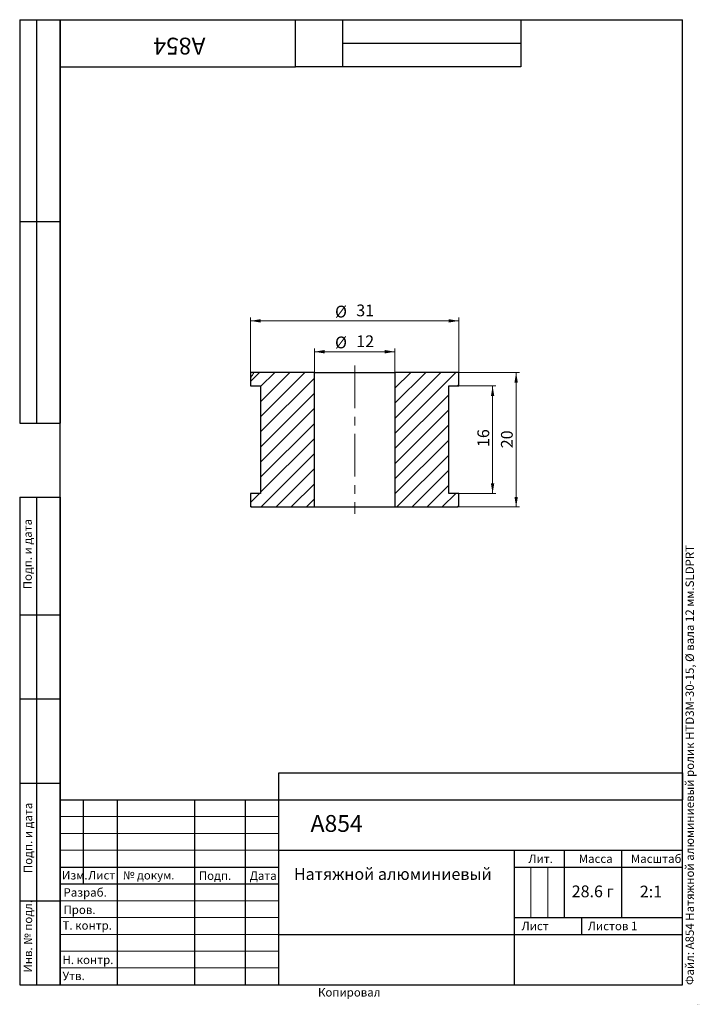
# Model space of a CAD drawing. Units: millimetres. Extents: x 8 to 210, y -1 to 292.
import ezdxf

# ---------------------------------------------------------------- set-up
doc = ezdxf.new("R2010")
doc.units = ezdxf.units.MM
doc.linetypes.add('CENTERX2', pattern=[20.32, 12.7, -2.54, 2.54, -2.54])
doc.styles.add('SLDTEXTSTYLE0', font='TXT', dxfattribs={"width": 0.7, "bigfont": 'bigfont'})
doc.styles.add('SLDTEXTSTYLE1', font='TXT', dxfattribs={"width": 0.7})
doc.dimstyles.new('SLDDIMSTYLE0', dxfattribs={"dimtxt": 3.5, "dimasz": 3, "dimexe": 0, "dimexo": 0.0625, "dimgap": 0.875, "dimtad": 2, "dimdec": 1, "dimlfac": 0.5, "dimrnd": 1e-09, "dimzin": 12, "dimdsep": 46, "dimtxsty": 'SLDTEXTSTYLE1', "dimsah": 1, "dimcen": 0.09, "dimadec": 0, "dimazin": 3, "dimtfac": 1, "dimtofl": 0, "dimtmove": 0, "dimatfit": 3, "dimfxl": 0, "dimfrac": 2, "dimtolj": 1, "dimtzin": 12, "dimarcsym": 0})

# ---------------------------------------------------------------- blocks, each defined once
blk = doc.blocks.new('SW_NOTE_0')
at = {"color": 0, "linetype": 'Continuous', "lineweight": 0, "insert": (26.74, 4.5), "char_height": 3.5, "attachment_point": 2, "style": 'SLDTEXTSTYLE0'}
blk.add_mtext('Натяжной алюминиевый', dxfattribs=at)
blk = doc.blocks.new('_D')
at = {"color": 7, "linetype": 'Continuous', "lineweight": 0}
for p, q in [((76.6, 185.28), (76.6, 203.44)), ((138.57, 202.44), (76.6, 202.44)), ((138.57, 187.1), (138.57, 203.44))]:
    blk.add_line(p, q, dxfattribs=at)
at = {"color": 7, "linetype": 'Continuous', "lineweight": 18}
for points in [[(76.6, 202.44), (79.6, 201.94), (79.6, 202.94)], [(138.57, 202.44), (135.57, 202.94), (135.57, 201.94)]]:
    blk.add_solid(points, dxfattribs=at)
at = {"color": 7, "linetype": 'Continuous', "lineweight": 18, "char_height": 3.5, "attachment_point": 1, "style": 'SLDTEXTSTYLE1'}
for s, insert in [('%%c', (101.75, 206.95)), ('31', (108.06, 207.3))]:
    blk.add_mtext(s, dxfattribs=dict(at, insert=insert))
blk = doc.blocks.new('_D_1')
at = {"color": 7, "linetype": 'Continuous', "lineweight": 0}
for p, q in [((95.63, 187.1), (95.63, 194.26)), ((95.63, 193.26), (119.55, 193.26)), ((119.55, 187.1), (119.55, 194.26))]:
    blk.add_line(p, q, dxfattribs=at)
at = {"color": 7, "linetype": 'Continuous', "lineweight": 18}
for points in [[(95.63, 193.26), (98.63, 192.76), (98.63, 193.76)], [(119.55, 193.26), (116.55, 193.76), (116.55, 192.76)]]:
    blk.add_solid(points, dxfattribs=at)
at = {"color": 7, "linetype": 'Continuous', "lineweight": 18, "char_height": 3.5, "attachment_point": 1, "style": 'SLDTEXTSTYLE1'}
for s, insert in [('%%c', (101.75, 197.77)), ('12', (108.06, 198.12))]:
    blk.add_mtext(s, dxfattribs=dict(at, insert=insert))
blk = doc.blocks.new('_D_2')
at = {"color": 7, "linetype": 'Continuous', "lineweight": 0}
for p, q in [((138.57, 183.1), (149.59, 183.1)), ((148.59, 183.1), (148.59, 151.1)), ((138.57, 151.1), (149.59, 151.1))]:
    blk.add_line(p, q, dxfattribs=at)
at = {"color": 7, "linetype": 'Continuous', "lineweight": 18}
for points in [[(148.59, 183.1), (148.09, 180.1), (149.09, 180.1)], [(148.59, 151.1), (149.09, 154.1), (148.09, 154.1)]]:
    blk.add_solid(points, dxfattribs=at)
at = {"color": 7, "linetype": 'Continuous', "lineweight": 18, "insert": (144.08, 164.92), "char_height": 3.5, "attachment_point": 1, "rotation": 90, "style": 'SLDTEXTSTYLE1'}
blk.add_mtext('16', dxfattribs=at)
blk = doc.blocks.new('_D_3')
at = {"color": 7, "linetype": 'Continuous', "lineweight": 0}
for p, q in [((138.57, 187.1), (156.59, 187.1)), ((155.59, 147.1), (155.59, 187.1)), ((138.26, 147.1), (156.59, 147.1))]:
    blk.add_line(p, q, dxfattribs=at)
at = {"color": 7, "linetype": 'Continuous', "lineweight": 18}
for points in [[(155.59, 187.1), (155.09, 184.1), (156.09, 184.1)], [(155.59, 147.1), (156.09, 150.1), (155.09, 150.1)]]:
    blk.add_solid(points, dxfattribs=at)
at = {"color": 7, "linetype": 'Continuous', "lineweight": 18, "insert": (151.08, 164.56), "char_height": 3.5, "attachment_point": 1, "rotation": 90, "style": 'SLDTEXTSTYLE1'}
blk.add_mtext('20', dxfattribs=at)

msp = doc.modelspace()

# ---------------------------------------------------------------- hatches: boundary and pattern name
at = {"linetype": 'Continuous', "lineweight": 18}
h = msp.add_hatch(dxfattribs=at)
h.set_pattern_fill('ANSI31', style=0)
edge = h.paths.add_edge_path(flags=0)
edge.add_line((76.6, 151.1), (76.6, 147.54))
edge.add_spline(control_points=[(76.6, 147.54), (76.69, 147.39), (76.77, 147.24), (76.85, 147.1)], knot_values=[0.256139, 0.256139, 0.256139, 0.256139, 0.258233, 0.258233, 0.258233, 0.258233], weights=[1, 1, 1, 1], degree=3, periodic=0)
edge.add_line((76.85, 147.1), (95.63, 147.1))
edge.add_line((95.63, 147.1), (95.63, 187.1))
edge.add_line((95.63, 187.1), (77.63, 187.1))
edge.add_spline(control_points=[(77.63, 187.1), (77.28, 186.5), (76.93, 185.89), (76.6, 185.28)], knot_values=[0.081673, 0.081673, 0.081673, 0.081673, 0.090568, 0.090568, 0.090568, 0.090568], weights=[1, 1, 1, 1], degree=3, periodic=0)
edge.add_line((76.6, 185.28), (76.6, 183.1))
edge.add_line((76.6, 183.1), (79.61, 183.1))
edge.add_line((79.61, 183.1), (79.61, 151.1))
edge.add_line((79.61, 151.1), (76.6, 151.1))
h = msp.add_hatch(dxfattribs=at)
h.set_pattern_fill('ANSI31', angle=3e-322, style=0)
edge = h.paths.add_edge_path(flags=0)
edge.add_line((138.57, 147.69), (138.57, 151.1))
edge.add_line((138.57, 151.1), (135.57, 151.1))
edge.add_line((135.57, 151.1), (135.57, 183.1))
edge.add_line((135.57, 183.1), (138.57, 183.1))
edge.add_line((138.57, 183.1), (138.57, 187.1))
edge.add_line((138.57, 187.1), (119.55, 187.1))
edge.add_line((119.55, 187.1), (119.55, 147.1))
edge.add_line((119.55, 147.1), (138.26, 147.1))
edge.add_spline(control_points=[(138.26, 147.1), (138.37, 147.29), (138.47, 147.49), (138.57, 147.69)], knot_values=[0.563124, 0.563124, 0.563124, 0.563124, 0.565906, 0.565906, 0.565906, 0.565906], weights=[1, 1, 1, 1], degree=3, periodic=0)

# ---------------------------------------------------------------- linework, layer by layer
at = {"color": 7, "linetype": 'Continuous', "lineweight": 25}
for p, q in [((8, 292), (20, 292)), ((8, 292), (8, 172)), ((13, 292), (13, 172)), ((20, 5), (20, 292)), ((20, 292), (205, 292)), ((20, 278), (20, 292)), ((20, 292), (90, 292)), ((20, 292), (20, 172)), ((90, 278), (90, 292)), ((90, 292), (157, 292)), ((104, 292), (104, 278)), ((157, 292), (157, 278)), ((205, 5), (205, 292)), ((104, 285), (157, 285)), ((20, 278), (90, 278)), ((157, 278), (90, 278)), ((8, 232), (20, 232)), ((76.59, 187.1), (76.59, 185.27)), ((77.63, 187.1), (76.59, 187.1)), ((76.6, 185.28), (76.6, 183.1)), ((95.63, 187.1), (77.63, 187.1)), ((95.63, 147.1), (95.63, 187.1)), ((95.63, 187.1), (119.55, 187.1)), ((119.55, 187.1), (119.55, 147.1)), ((138.57, 187.1), (119.55, 187.1)), ((138.57, 183.1), (138.57, 187.1)), ((76.6, 183.1), (79.61, 183.1)), ((79.61, 183.1), (79.61, 151.1)), ((135.57, 183.1), (138.57, 183.1)), ((135.57, 151.1), (135.57, 183.1)), ((8, 172), (20, 172)), ((8, 150), (20, 150)), ((8, 150), (8, 5)), ((13, 150), (13, 5)), ((20, 150), (20, 5)), ((76.6, 151.1), (76.6, 147.54)), ((79.61, 151.1), (76.6, 151.1)), ((138.57, 151.1), (135.57, 151.1)), ((138.57, 147.69), (138.57, 151.1)), ((76.59, 147.56), (76.59, 147.1)), ((76.85, 147.1), (76.59, 147.1)), ((76.85, 147.1), (95.63, 147.1)), ((95.63, 147.1), (119.55, 147.1)), ((119.55, 147.1), (138.26, 147.1)), ((138.59, 147.1), (138.26, 147.1)), ((138.59, 147.1), (138.59, 147.71)), ((8, 115), (20, 115)), ((8, 90), (20, 90)), ((85, 60), (85, 68)), ((85, 68), (205, 68)), ((205, 68), (205, 60)), ((8, 65), (20, 65)), ((20, 5), (20, 60)), ((20, 60), (205, 60)), ((27, 35), (27, 60)), ((37, 60), (37, 5)), ((60, 60), (60, 5)), ((75, 60), (75, 5)), ((85, 5), (85, 60)), ((205, 5), (205, 60)), ((85, 45), (205, 45)), ((155, 45), (155, 5)), ((170, 25), (170, 45)), ((187, 25), (187, 45)), ((20, 40), (85, 40)), ((155, 40), (205, 40)), ((20, 35), (85, 35)), ((8, 30), (20, 30)), ((155, 25), (205, 25)), ((175, 25), (175, 20)), ((85, 20), (205, 20)), ((8, 5), (20, 5)), ((20, 5), (205, 5)), ((20, 5), (205, 5))]:
    msp.add_line(p, q, dxfattribs=at)
at = {"color": 7, "linetype": 'CENTERX2', "lineweight": 18}
msp.add_line((107.59, 189.13), (107.59, 145.09), dxfattribs=at)
at = {"color": 7, "linetype": 'Continuous', "lineweight": 18}
for p, q in [((20, 55), (85, 55)), ((20, 50), (85, 50)), ((20, 45), (85, 45)), ((160, 40), (160, 25)), ((165, 40), (165, 25)), ((20, 30), (85, 30)), ((20, 25), (85, 25)), ((20, 20), (85, 20)), ((20, 15), (85, 15)), ((20, 10), (85, 10))]:
    msp.add_line(p, q, dxfattribs=at)
for points, knots in [([(77.63, 187.1), (77.53, 186.92), (77.31, 186.55), (77.05, 186.09), (76.84, 185.71), (76.68, 185.41), (76.59, 185.25), (76.6, 185.27), (76.6, 185.27)], [0, 0, 0, 0, 0.170566, 0.341101, 0.515506, 0.68987, 0.903306, 1, 1, 1, 1]), ([(76.59, 147.56), (76.59, 147.56), (76.58, 147.57), (76.62, 147.51), (76.7, 147.36), (76.8, 147.19), (76.85, 147.1)], [0, 0, 0, 0, 0.062351, 0.369248, 0.684602, 1, 1, 1, 1]), ([(138.26, 147.1), (138.32, 147.21), (138.44, 147.43), (138.54, 147.63), (138.59, 147.73), (138.58, 147.71), (138.58, 147.71)], [0, 0, 0, 0, 0.29994, 0.599816, 0.910148, 1, 1, 1, 1])]:
    msp.add_open_spline(points, degree=3, knots=knots, dxfattribs=at)

# ---------------------------------------------------------------- block references
at = {"color": 7, "linetype": 'Continuous', "lineweight": 0}
msp.add_blockref('SW_NOTE_0', (92.18, 35.19), dxfattribs=at)

# ---------------------------------------------------------------- texts
for s, insert, char_height, attachment_point, rotation, style in [('A854', (55.47, 281.64), 5, 2, 180, 'SLDTEXTSTYLE1'), ('Подп. и дата', (9.1, 122.62), 2.5, 1, 90, 'SLDTEXTSTYLE0'), ('Файл: A854 Натяжной алюминиевый ролик HTD3M-30-15, Ø вала 12 мм.SLDPRT', (205.94, 4.94), 2.5, 1, 90, 'SLDTEXTSTYLE0'), ('Подп. и дата', (9.22, 38.23), 2.5, 1, 90, 'SLDTEXTSTYLE0'), ('Инв. № подл.', (9.2, 8.61), 2.5, 1, 90, 'SLDTEXTSTYLE0')]:
    msp.add_mtext(s, dxfattribs=dict(at, insert=insert, char_height=char_height, attachment_point=attachment_point, rotation=rotation, style=style))
for s, insert, char_height, attachment_point, style in [('A854', (102.23, 55.48), 5, 2, 'SLDTEXTSTYLE1'), ('Масштаб', (189.71, 43.74), 2.5, 1, 'SLDTEXTSTYLE0'), ('Лит.', (159.24, 43.74), 2.5, 1, 'SLDTEXTSTYLE0'), ('Масса', (174.2, 43.74), 2.5, 1, 'SLDTEXTSTYLE0'), ('Изм.', (20.56, 38.82), 2.5, 1, 'SLDTEXTSTYLE0'), ('Лист', (28.36, 38.82), 2.5, 1, 'SLDTEXTSTYLE0'), ('№ докум.', (38.71, 38.82), 2.5, 1, 'SLDTEXTSTYLE0'), ('Подп.', (61.26, 38.7), 2.5, 1, 'SLDTEXTSTYLE0'), ('Дата', (76.38, 38.7), 2.5, 1, 'SLDTEXTSTYLE0'), ('Разраб.', (21.02, 33.71), 2.5, 1, 'SLDTEXTSTYLE0'), ('28.6 г', (178.38, 34.53), 3.5, 2, 'SLDTEXTSTYLE0'), ('2:1', (195.67, 34.48), 3.5, 2, 'SLDTEXTSTYLE1'), ('Пров.', (21.02, 28.56), 2.5, 1, 'SLDTEXTSTYLE0'), ('Т. контр.', (20.74, 23.9), 2.5, 1, 'SLDTEXTSTYLE0'), ('Лист', (157.21, 23.73), 2.5, 1, 'SLDTEXTSTYLE0'), ('Листов 1', (176.92, 23.73), 2.5, 1, 'SLDTEXTSTYLE0'), ('Н. контр.', (20.74, 13.67), 2.5, 1, 'SLDTEXTSTYLE0'), ('Утв.', (20.74, 8.89), 2.5, 1, 'SLDTEXTSTYLE0'), ('Копировал', (96.68, 4.01), 2.5, 1, 'SLDTEXTSTYLE0'), ('Версия 3', (209.46, -0.67), 0.1, 1, 'SLDTEXTSTYLE0')]:
    msp.add_mtext(s, dxfattribs=dict(at, insert=insert, char_height=char_height, attachment_point=attachment_point, style=style))

# ---------------------------------------------------------------- dimensions: what is measured, and where the dimension line sits
at = {"color": 7, "linetype": 'Continuous', "lineweight": 18}
for base, p1, p2, picture, middle in [((76.6, 202.44), (138.57, 187.1), (76.6, 185.28), '_D', (107.08, 202.44)), ((119.55, 193.26), (95.63, 187.1), (119.55, 187.1), '_D_1', (107.08, 193.26))]:
    dim = msp.add_linear_dim(base=base, p1=p1, p2=p2, text='%%c<>', dimstyle='SLDDIMSTYLE0', dxfattribs=at)
    dim.commit()
    dim.dimension.update_dxf_attribs({"geometry": picture, "text_midpoint": middle, "dimtype": 160})
for base, p1, p2, picture, middle in [((155.59, 187.1), (138.26, 147.1), (138.57, 187.1), '_D_3', (155.59, 167.1)), ((148.59, 151.1), (138.57, 183.1), (138.57, 151.1), '_D_2', (148.59, 167.1))]:
    dim = msp.add_linear_dim(base=base, p1=p1, p2=p2, angle=90, dimstyle='SLDDIMSTYLE0', dxfattribs=at)
    dim.commit()
    dim.dimension.update_dxf_attribs({"geometry": picture, "text_midpoint": middle, "dimtype": 160})

doc.saveas('drawing.dxf')
